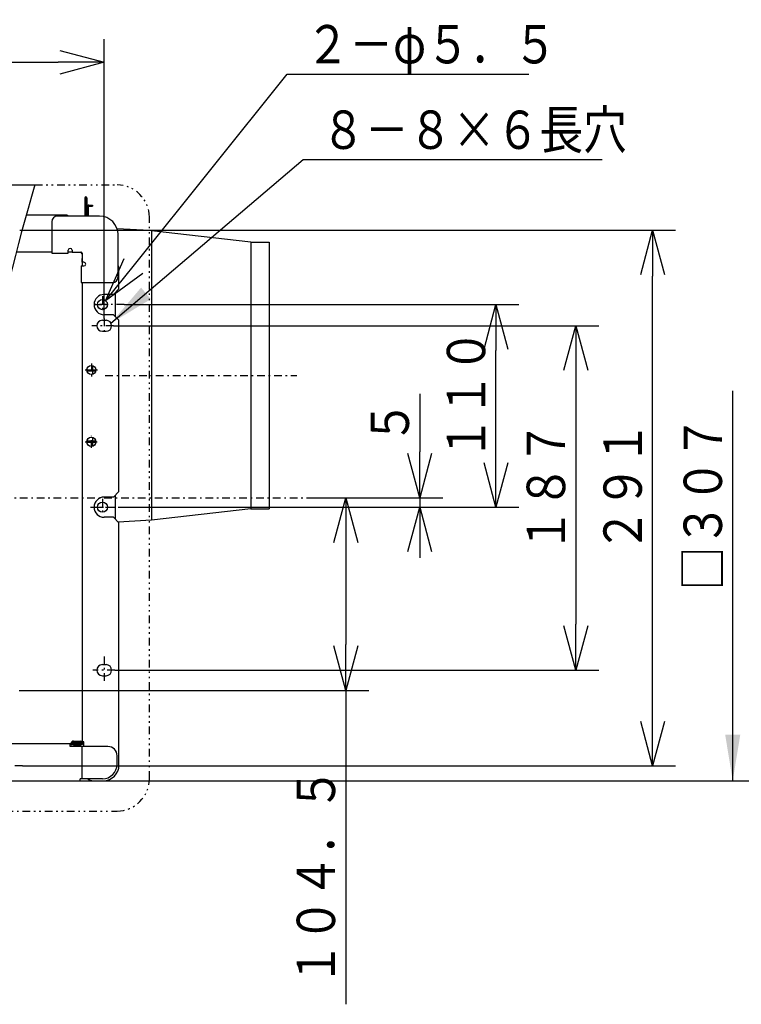
# Model space of a CAD drawing. Extents: x 15 to 289, y 11 to 200.
# Drawn here: x 74 to 121, y 57 to 121 of the extents above; entities that cross this region are included whole.
import ezdxf

# ---------------------------------------------------------------- set-up
doc = ezdxf.new("R2010")
doc.units = 0
doc.linetypes.add('DASHDOT', pattern=[1, 0.5, -0.25, 0, -0.25])
doc.linetypes.add('DIVIDE', pattern=[1.25, 0.5, -0.25, 0, -0.25, 0, -0.25])
doc.layers.get('0').update_dxf_attribs({"linetype": 'CONTINUOUS'})
doc.layers.get('DEFPOINTS').update_dxf_attribs({"linetype": 'CONTINUOUS'})
doc.layers.add('DD0', color=4, linetype='CONTINUOUS')
doc.layers.add('M47', color=3, linetype='CONTINUOUS')
doc.styles.get("Standard").update_dxf_attribs({"font": 'txt', "bigfont": 'BIGFONT'})
doc.dimstyles.new('LEADSTYL', dxfattribs={"dimtxt": 3.5, "dimasz": 3, "dimexe": 0.18, "dimexo": 0.0625, "dimgap": 1, "dimtad": 0, "dimtih": 1, "dimtoh": 1, "dimdec": 4, "dimzin": 0, "dimtxsty": 'STANDARD', "dimblk1": 'OPEN', "dimblk2": 'OPEN', "dimsah": 1, "dimcen": 0.09, "dimazin": 3, "dimtfac": 1, "dimtdec": 4, "dimtofl": 0, "dimtmove": 0, "dimatfit": 3, "dimtolj": 1, "dimtzin": 0})
doc.dimstyles.get("Standard").update_dxf_attribs({"dimtxt": 2.5, "dimasz": 3, "dimexe": 1.5, "dimexo": 0, "dimgap": 0.7, "dimtad": 3, "dimtxsty": 'STANDARD', "dimblk1": 'OPEN', "dimblk2": 'OPEN', "dimsah": 1, "dimcen": 0.09, "dimazin": 3, "dimtfac": 1, "dimtdec": 4, "dimtofl": 0, "dimtmove": 0, "dimatfit": 3, "dimtolj": 1, "dimtzin": 0})

# ---------------------------------------------------------------- blocks, each defined once
blk = doc.blocks.new('_OPEN')
at = {"color": 0}
for p, q in [((-0.965926, 0.25882), (0, 0)), ((0, 0), (-1, 0)), ((0, 0), (-0.965926, -0.25882))]:
    blk.add_line(p, q, dxfattribs=at)
blk = doc.blocks.new('*D23')
at = {"layer": 'DD0'}
for p, q in [((44.09129, 102.127396), (44.09129, 120.082298)), ((79.04039, 101.867508), (79.04039, 120.082298)), ((47.09129, 118.582298), (76.04039, 118.582298))]:
    blk.add_line(p, q, dxfattribs=at)
at = {"layer": 'DEFPOINTS'}
for p in [(79.04039, 118.582298), (44.09129, 102.127396), (79.04039, 101.867508)]:
    blk.add_point(p, dxfattribs=at)
at = {"layer": 'DD0', "xscale": 3, "yscale": 3, "rotation": 180}
blk.add_blockref('_OPEN', (44.09129, 118.582298), dxfattribs=at)
at = {"layer": 'DD0', "xscale": 3, "yscale": 3}
blk.add_blockref('_OPEN', (79.04039, 118.582298), dxfattribs=at)
at = {"layer": 'DD0', "width": 0.833333}
blk.add_text('２９１', height=2.5, dxfattribs=at).set_placement((58.024175, 119.282295))
blk = doc.blocks.new('*D24')
at = {"layer": 'DD0'}
for p, q in [((73.527885, 107.639908), (116.289345, 107.639908)), ((114.789345, 75.690804), (114.789345, 104.639908)), ((73.707298, 72.690804), (116.289345, 72.690804))]:
    blk.add_line(p, q, dxfattribs=at)
at = {"layer": 'DEFPOINTS'}
for p in [(73.527885, 107.639908), (114.789345, 107.639908), (73.707298, 72.690804)]:
    blk.add_point(p, dxfattribs=at)
at = {"layer": 'DD0', "xscale": 3, "yscale": 3}
for p, rotation in [((114.789345, 107.639908), 90), ((114.789345, 72.690804), 270)]:
    blk.add_blockref('_OPEN', p, dxfattribs=dict(at, rotation=rotation))
at = {"layer": 'DD0', "width": 0.833333}
blk.add_text('２９１', height=2.5, rotation=90.000003, dxfattribs=at).set_placement((114.089348, 86.623693))
blk = doc.blocks.new('*D25')
at = {"layer": 'DD0'}
for p, q in [((79.64476, 101.394707), (111.289345, 101.394707)), ((109.789345, 98.394707), (109.789345, 81.936005)), ((79.739441, 78.936005), (111.289345, 78.936005))]:
    blk.add_line(p, q, dxfattribs=at)
at = {"layer": 'DEFPOINTS'}
for p in [(79.64476, 101.394707), (79.739441, 78.936005), (109.789345, 78.936005)]:
    blk.add_point(p, dxfattribs=at)
at = {"layer": 'DD0', "xscale": 3, "yscale": 3}
for p, rotation in [((109.789345, 101.394707), 90), ((109.789345, 78.936005), 270)]:
    blk.add_blockref('_OPEN', p, dxfattribs=dict(at, rotation=rotation))
at = {"layer": 'DD0', "width": 0.833333}
blk.add_text('１８７', height=2.5, rotation=90.000003, dxfattribs=at).set_placement((109.089348, 86.623693))
blk = doc.blocks.new('*D26')
at = {"layer": 'DD0'}
for p, q in [((99.606071, 96.965352), (99.606071, 93.165352)), ((92.436325, 90.165352), (101.106071, 90.165352)), ((99.606071, 90.165352), (99.606071, 89.564629)), ((79.941139, 89.564629), (101.106071, 89.564629)), ((99.606071, 86.564629), (99.606071, 86.264629))]:
    blk.add_line(p, q, dxfattribs=at)
at = {"layer": 'DEFPOINTS'}
for p in [(92.436325, 90.165352), (79.941139, 89.564629), (99.606071, 89.564629)]:
    blk.add_point(p, dxfattribs=at)
at = {"layer": 'DD0', "xscale": 3, "yscale": 3}
for p, rotation in [((99.606071, 90.165352), 270), ((99.606071, 89.564629), 90)]:
    blk.add_blockref('_OPEN', p, dxfattribs=dict(at, rotation=rotation))
at = {"layer": 'DD0', "width": 0.833333}
blk.add_text('５', height=2.5, rotation=90.000003, dxfattribs=at).set_placement((98.906075, 93.673689))
blk = doc.blocks.new('*D27')
at = {"layer": 'DD0'}
for p, q in [((80.336182, 102.776085), (106.07605, 102.776085)), ((104.57605, 92.564629), (104.57605, 99.776085)), ((79.941139, 89.564629), (106.07605, 89.564629))]:
    blk.add_line(p, q, dxfattribs=at)
at = {"layer": 'DEFPOINTS'}
for p in [(80.336182, 102.776085), (104.57605, 102.776085), (79.941139, 89.564629)]:
    blk.add_point(p, dxfattribs=at)
at = {"layer": 'DD0', "xscale": 3, "yscale": 3}
for p, rotation in [((104.57605, 102.776085), 90), ((104.57605, 89.564629), 270)]:
    blk.add_blockref('_OPEN', p, dxfattribs=dict(at, rotation=rotation))
at = {"layer": 'DD0', "width": 0.833333}
blk.add_text('１１０', height=2.5, rotation=90.000003, dxfattribs=at).set_placement((103.876053, 92.62869))
blk = doc.blocks.new('*D28')
at = {"layer": 'DD0'}
for p, q in [((92.436325, 90.165352), (96.289337, 90.165352)), ((94.789337, 87.165352), (94.789337, 80.615448)), ((73.482559, 77.615448), (96.289337, 77.615448)), ((94.789337, 77.615448), (94.789337, 57.145668))]:
    blk.add_line(p, q, dxfattribs=at)
at = {"layer": 'DEFPOINTS'}
for p in [(92.436325, 90.165352), (73.482559, 77.615448), (94.789337, 77.615448)]:
    blk.add_point(p, dxfattribs=at)
at = {"layer": 'DD0', "xscale": 3, "yscale": 3}
for p, rotation in [((94.789337, 90.165352), 90), ((94.789337, 77.615448), 270)]:
    blk.add_blockref('_OPEN', p, dxfattribs=dict(at, rotation=rotation))
at = {"layer": 'DD0', "width": 0.833333}
blk.add_text('１０４．５', height=2.5, rotation=90.000003, dxfattribs=at).set_placement((94.08934, 58.354002))
blk = doc.blocks.new('*D38')
at = {"layer": 'DD0'}
for p, q in [((81.00389, 105.373545), (90.97464, 117.805656)), ((90.97464, 117.805656), (106.72464, 117.805656))]:
    blk.add_line(p, q, dxfattribs=at)
at = {"layer": 'DEFPOINTS'}
for p in [(79.12693, 103.033241), (78.713651, 102.517946)]:
    blk.add_point(p, dxfattribs=at)
at = {"layer": 'DD0', "xscale": 3, "yscale": 3, "rotation": 231.269838}
blk.add_blockref('_OPEN', (79.12693, 103.033241), dxfattribs=at)
at = {"layer": 'DD0', "width": 0.833333}
blk.add_text('２－φ５．５', height=2.5, dxfattribs=at).set_placement((92.182974, 118.505653))
blk = doc.blocks.new('LEAD0')
at = {"layer": 'DD0'}
blk.add_line((77.419044, 71.730003), (121.514763, 71.730003), dxfattribs=at)
at = {"layer": 'DD0', "width": 0.833333}
blk.add_text('□３０７', height=2.5, rotation=90.000003, dxfattribs=at).set_placement((119.314766, 84.146322))
at = {"layer": 'DD0'}
blk.add_leader([(120.014763, 71.730003), (120.014763, 97.157478)], dimstyle='LEADSTYL', dxfattribs=at)

msp = doc.modelspace()

# ---------------------------------------------------------------- linework, layer by layer
at = {"layer": 'M47', "color": 4}
for p, q in [((43.25645, 110.582301), (74.510319, 110.582301)), ((77.767331, 109.741654), (77.767331, 108.540654)), ((77.767331, 109.501454), (77.839391, 109.501454)), ((77.839391, 109.741654), (77.839391, 108.540654)), ((77.839391, 109.741654), (77.911451, 109.741654)), ((77.911451, 109.741654), (77.911451, 108.540654)), ((78.043561, 109.261027), (78.271751, 109.261027)), ((78.043561, 109.188967), (78.271751, 109.188967)), ((78.271751, 109.261027), (78.271751, 109.188967)), ((76.608366, 108.600704), (73.95138, 108.600704)), ((78.468322, 108.540654), (75.977841, 108.540654)), ((77.911451, 108.540654), (77.911451, 109.128917)), ((77.983511, 109.128917), (77.983511, 108.540654)), ((78.740141, 108.540654), (78.468322, 108.540654)), ((75.617541, 108.180354), (75.617541, 106.138654)), ((81.982841, 107.599305), (79.879483, 107.719523)), ((79.941141, 104.577354), (79.941141, 107.339654)), ((82.121073, 107.591405), (81.982841, 107.599305)), ((82.114951, 107.5921), (82.114951, 88.711799)), ((88.596477, 106.840551), (82.121073, 107.591405)), ((88.588341, 106.841012), (89.789341, 106.841012)), ((88.588341, 106.841012), (88.588341, 89.462542)), ((89.789341, 106.841012), (89.789341, 89.462542)), ((75.617541, 106.198704), (73.307549, 106.198704)), ((75.617541, 106.138654), (76.698441, 106.138654)), ((76.698441, 106.138654), (76.698441, 106.318804)), ((76.938641, 106.198704), (76.698441, 106.198704)), ((76.938641, 106.318804), (76.938641, 106.198704)), ((76.938641, 106.198704), (77.479091, 106.198704)), ((76.938641, 106.198704), (77.539141, 106.198704)), ((77.599191, 106.138654), (77.599191, 105.538154)), ((77.599191, 105.538154), (77.599191, 105.778354)), ((77.599191, 105.538154), (77.599191, 105.297954)), ((77.719291, 105.538154), (77.599191, 105.538154)), ((77.539141, 105.297954), (77.539141, 104.217054)), ((77.539141, 105.297954), (77.719291, 105.297954)), ((80.001191, 103.796932), (80.001191, 105.207879)), ((77.539141, 104.217054), (79.580841, 104.217054)), ((77.599191, 104.217054), (77.599191, 74.222079)), ((79.640891, 103.436632), (79.040391, 103.436632)), ((79.640891, 103.436632), (80.001191, 103.796932)), ((79.760991, 103.556732), (79.760991, 101.995432)), ((79.640891, 102.115532), (79.040391, 102.115532)), ((80.001191, 101.755232), (79.640891, 102.115532)), ((78.920291, 101.755004), (79.160491, 101.755004)), ((80.001191, 90.585477), (80.001191, 101.755232)), ((78.920291, 101.034404), (79.160491, 101.034404)), ((77.911451, 98.466463), (77.911451, 98.428234)), ((77.959491, 98.452027), (77.959491, 98.524087)), ((77.971501, 98.524087), (78.439891, 98.524087)), ((77.971501, 98.452027), (78.439891, 98.452027)), ((78.271751, 98.803779), (78.271751, 98.524087)), ((78.271751, 98.452027), (78.271751, 98.22083)), ((78.439891, 98.524087), (78.439891, 98.452027)), ((77.911451, 93.912474), (77.911451, 93.87379)), ((77.959491, 93.888227), (77.959491, 93.816167)), ((77.971501, 93.888227), (78.439891, 93.888227)), ((77.971501, 93.816167), (78.439891, 93.816167)), ((78.271751, 94.119879), (78.271751, 93.888227)), ((78.271751, 93.816167), (78.271751, 93.53693)), ((78.439891, 93.816167), (78.439891, 93.888227)), ((79.640891, 90.225177), (80.001191, 90.585477)), ((79.640891, 90.225177), (79.040391, 90.225177)), ((79.760991, 90.345277), (79.760991, 88.783977)), ((88.596477, 89.463003), (82.121073, 88.712149)), ((88.588341, 89.462542), (89.789341, 89.462542)), ((79.640891, 88.904077), (79.040391, 88.904077)), ((80.001191, 88.543777), (79.640891, 88.904077)), ((82.121073, 88.712149), (79.956533, 88.588434)), ((80.001191, 72.750854), (80.001191, 88.543777)), ((78.920291, 79.296304), (79.160491, 79.296304)), ((78.920291, 78.575704), (79.160491, 78.575704)), ((76.878591, 74.132004), (47.514141, 74.132004)), ((76.818541, 73.951854), (76.818541, 74.132004)), ((76.878591, 74.071954), (76.818541, 74.071954)), ((79.280591, 73.951854), (76.818541, 73.951854)), ((76.878591, 74.132004), (76.878591, 74.162029)), ((76.938641, 74.162029), (76.938641, 74.132004)), ((77.028716, 74.312154), (77.509116, 74.312154)), ((77.028716, 74.252104), (77.509116, 74.252104)), ((77.028716, 74.192054), (77.509116, 74.192054)), ((77.509116, 74.132004), (77.028716, 74.132004)), ((77.028716, 74.071954), (77.509116, 74.071954)), ((77.064746, 74.192054), (77.064746, 74.132004)), ((77.473086, 74.252104), (77.473086, 74.192054)), ((77.719291, 74.252104), (77.599191, 74.252104)), ((77.599191, 71.850104), (77.599191, 73.951854)), ((77.659241, 74.222079), (77.659241, 74.252104)), ((77.719291, 73.951854), (77.719291, 74.252104)), ((79.881091, 72.810904), (79.881091, 73.351354)), ((46.553341, 71.730004), (77.419041, 71.730004)), ((77.479091, 71.790054), (77.479091, 71.850104)), ((78.920291, 71.850104), (77.479091, 71.850104)), ((78.319791, 71.730004), (78.980341, 71.730004))]:
    msp.add_line(p, q, dxfattribs=at)
at = {"layer": 'M47', "color": 4, "linetype": 'DIVIDE'}
for p, q in [((74.510319, 110.582301), (79.875231, 110.582301)), ((81.982787, 71.855964), (81.982787, 108.474745)), ((43.25645, 69.748408), (79.875231, 69.748408))]:
    msp.add_line(p, q, dxfattribs=at)
at = {"layer": 'M47', "color": 4, "linetype": 'DASHDOT'}
for p, q in [((80.336183, 102.776082), (78.222186, 102.776082)), ((78.379841, 102.775594), (79.460741, 102.775594)), ((78.920291, 103.316044), (78.920291, 102.235144)), ((79.040391, 101.867504), (79.040391, 100.893711)), ((79.644758, 101.394704), (78.235389, 101.394704)), ((78.199691, 98.936729), (78.199691, 98.058104)), ((77.805732, 98.512304), (78.599719, 98.512304)), ((79.108752, 98.151777), (91.586104, 98.151777)), ((77.805732, 93.828404), (78.577778, 93.828404)), ((78.199691, 93.439456), (78.199691, 94.20909)), ((38.336971, 90.165354), (92.436325, 90.165354)), ((78.920291, 90.10511), (78.920291, 89.02421)), ((78.139641, 89.564627), (79.941141, 89.564627)), ((78.379841, 89.56466), (79.460741, 89.56466)), ((79.040391, 79.830964), (79.040391, 78.203312)), ((79.739438, 78.936004), (78.299297, 78.936004)), ((73.707301, 72.690804), (71.944045, 72.690804))]:
    msp.add_line(p, q, dxfattribs=at)
at = {"layer": 'M47', "color": 4}
for centre, radius in [((78.920291, 102.775594), 0.330275), ((78.199691, 98.512304), 0.30025), ((78.199691, 93.828404), 0.30025), ((78.920291, 89.56466), 0.330275)]:
    msp.add_circle(centre, radius, dxfattribs=at)
at = {"layer": 'M47', "color": 4, "linetype": 'DIVIDE'}
for centre, start, end in [((79.875231, 108.474745), 0, 90), ((79.875231, 71.855964), 270, 360)]:
    msp.add_arc(centre, 2.107556, start, end, dxfattribs=at)
at = {"layer": 'M47', "color": 4}
for centre, radius, start, end in [((77.839391, 109.741654), 0.07206, 0, 180), ((78.043561, 109.128917), 0.13211, 90, 180), ((78.043561, 109.128917), 0.06005, 90, 180), ((75.977841, 108.180354), 0.3603, 90, 180), ((76.013601, 107.287954), 1.4412, 60.366533, 65.626264), ((78.740141, 107.339654), 1.201, 0, 90), ((76.818541, 106.318804), 0.1201, 0, 180), ((77.479091, 106.078604), 0.1201, 0, 90), ((77.539141, 106.138654), 0.06005, 0, 90), ((77.719291, 105.418054), 0.1201, 270, 450), ((78.688441, 104.613115), 1.4412, 24.373736, 29.633467), ((79.580841, 104.577354), 0.3603, 270, 360), ((79.040391, 102.776082), 0.66055, 90, 270), ((78.920291, 101.394704), 0.3603, 90, 270), ((79.160491, 101.394704), 0.3603, -90, 90), ((77.971501, 98.584137), 0.13211, 238.363073, 270), ((77.971501, 98.584137), 0.06005, 180, 270), ((77.971501, 93.756117), 0.13211, 90, 121.671274), ((77.971501, 93.756117), 0.06005, 90, 180), ((79.040391, 89.564627), 0.66055, 90, 270), ((78.920291, 78.936004), 0.3603, 90, 270), ((79.160491, 78.936004), 0.3603, -90, 90), ((77.028716, 74.162029), 0.150125, 90, 180), ((76.878591, 74.132004), 0.06005, 270, 360), ((77.028716, 74.162029), 0.090075, 90, 270), ((77.028716, 74.162029), 0.030025, 90, 270), ((77.509116, 74.222079), 0.090075, 270, 450), ((77.509116, 74.222079), 0.030025, 270, 450), ((77.509116, 74.222079), 0.150125, 270, 360), ((79.280591, 73.351354), 0.6005, 0, 90), ((78.920291, 72.810904), 0.9608, 270, 360), ((78.980341, 72.750854), 1.02085, 270, 360), ((77.419041, 71.790054), 0.06005, 270, 360), ((78.319791, 72.330504), 0.6005, 233.130102, 270)]:
    msp.add_arc(centre, radius, start, end, dxfattribs=at)
at = {"layer": 'M47', "color": 4, "extrusion": (0, 0, -1)}
msp.add_open_spline([(74.510319, 110.582301), (73.34227, 106.498435), (72.24522, 102.409741), (71.718274, 98.282273), (71.11637, 93.56767), (71.258301, 88.802477), (70.64335, 85.464067), (70.150225, 82.787021), (69.1704, 81.027441), (66.755326, 79.792126), (62.955829, 77.848676), (55.60396, 77.202831), (50.745817, 77.139122), (47.633662, 77.09831), (45.544872, 77.296394), (43.815987, 77.230605), (42.83722, 77.19336), (41.973802, 77.071545), (41.148894, 76.921496)], degree=3, knots=[0, 0, 0, 0, 1, 1, 1, 2, 2, 2, 3, 3, 3, 4, 4, 4, 5, 5, 5, 6, 6, 6, 6], dxfattribs=at)

# ---------------------------------------------------------------- block references
at = {"layer": 'DD0'}
msp.add_blockref('LEAD0', (0, 0), dxfattribs=at)

# ---------------------------------------------------------------- texts
at = {"layer": 'DD0', "width": 0.833333}
msp.add_text('８－８×６長穴', height=2.5, dxfattribs=at).set_placement((93.207128, 112.928818))

# ---------------------------------------------------------------- dimensions: what is measured, and where the dimension line sits
at = {"layer": 'DD0'}
dim = msp.add_linear_dim(base=(79.04039, 118.582298), p1=(44.09129, 102.127396), p2=(79.04039, 101.867508), dimstyle='STANDARD', dxfattribs=at)
dim.commit()
dim.dimension.update_dxf_attribs({"geometry": '*D23', "text_midpoint": (61.56584, 118.582298)})
dim = msp.add_diameter_dim_2p(p1=(78.713651, 102.517946), p2=(79.12693, 103.033241), dimstyle='STANDARD', dxfattribs=at)
dim.commit()
dim.dimension.update_dxf_attribs({"geometry": '*D38', "text_midpoint": (85.050785, 110.419449)})
for base, p1, p2, picture, middle in [((114.789345, 107.639908), (73.707298, 72.690804), (73.527885, 107.639908), '*D24', (114.789345, 90.165356)), ((104.57605, 102.776085), (79.941139, 89.564629), (80.336182, 102.776085), '*D27', (104.57605, 96.170357)), ((109.789345, 78.936005), (79.64476, 101.394707), (79.739441, 78.936005), '*D25', (109.789345, 90.165356)), ((99.606071, 89.564629), (92.436325, 90.165352), (79.941139, 89.564629), '*D26', (99.606071, 89.86499)), ((94.789337, 77.615448), (92.436325, 90.165352), (73.482559, 77.615448), '*D28', (94.789337, 83.8904))]:
    dim = msp.add_linear_dim(base=base, p1=p1, p2=p2, angle=90, dimstyle='STANDARD', dxfattribs=at)
    dim.commit()
    dim.dimension.update_dxf_attribs({"geometry": picture, "text_midpoint": middle})

# ---------------------------------------------------------------- leaders
msp.add_leader([(79.476967, 101.566917), (91.998795, 112.228821), (111.498795, 112.228821)], dimstyle='LEADSTYL', dxfattribs=at)

doc.saveas('drawing.dxf')
